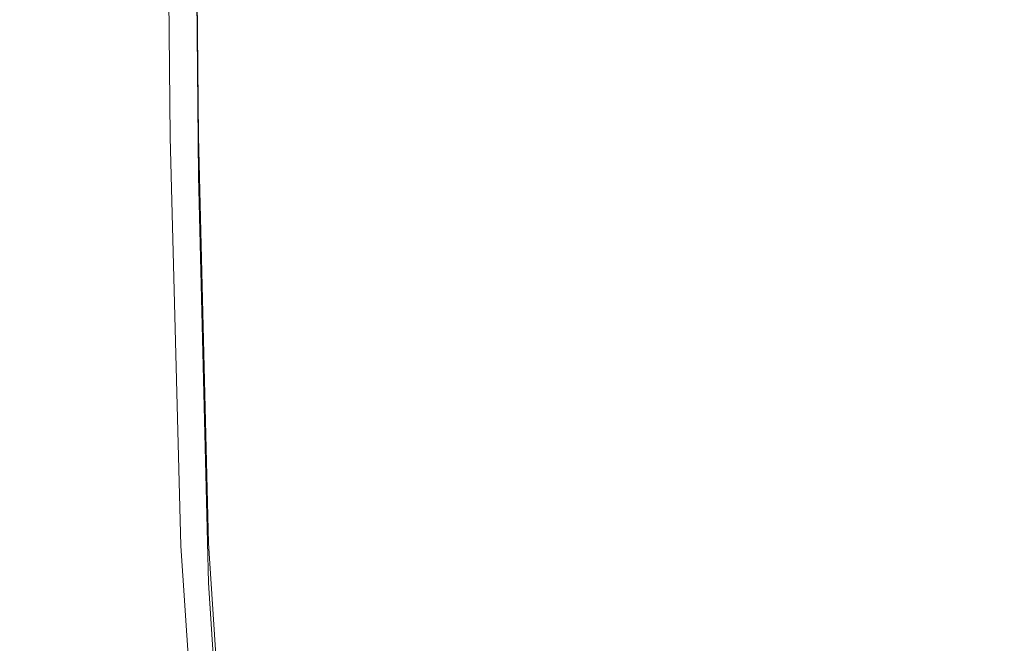
# Model space of a CAD drawing. Extents: x -25 to 25, y -152 to 38.
# Drawn here: x -16 to -11, y -113 to -110 of the extents above; entities that cross this region are included whole.
import ezdxf

# ---------------------------------------------------------------- set-up
doc = ezdxf.new("R2010")
doc.units = 0
doc.header["$LTSCALE"] = 500
doc.header["$MEASUREMENT"] = 0
doc.layers.add('CHROM', color=251, linetype='Continuous')
doc.layers.add('KOLOR', color=14, linetype='Continuous')

msp = doc.modelspace()

# ---------------------------------------------------------------- linework, layer by layer
at = {"layer": 'CHROM', "lineweight": 0}
for points, invisible_edges in [([(-14.2736, -110.0949, 122.004), (-14.2736, -101.7477, 122.004), (-15.9099, -101.2597, 122.004), (-15.9099, -109.6891, 122.004)], 15), ([(-12.4963, -110.4541, 122.004), (-12.4963, -102.1796, 122.004), (-14.2736, -101.7477, 122.004), (-14.2736, -110.0949, 122.004)], 15), ([(-10.5982, -110.7644, 122.004), (-10.5982, -102.5527, 122.004), (-12.4963, -102.1796, 122.004), (-12.4963, -110.4541, 122.004)], 15), ([(-14.7775, -110.1422, 158.3494), (-14.8022, -107.3472, 158.1899), (-14.8532, -107.3465, 158.0645), (-14.828, -110.1455, 158.2246)], 11), ([(-14.7775, -110.1422, 158.3494), (-14.6935, -110.1426, 158.4556), (-14.7173, -107.3541, 158.2971), (-14.8022, -107.3472, 158.1899)], 13), ([(-14.6935, -110.1426, 158.4556), (-14.5675, -110.1481, 158.5447), (-14.5899, -107.3688, 158.3875), (-14.7173, -107.3541, 158.2971)], 15), ([(-14.5675, -110.1481, 158.5447), (-14.3912, -110.1601, 158.6183), (-14.4117, -107.3927, 158.4625), (-14.5899, -107.3688, 158.3875)], 15), ([(-14.3912, -110.1601, 158.6183), (-14.1563, -110.1799, 158.6778), (-14.174, -107.4271, 158.5236), (-14.4117, -107.3927, 158.4625)], 15), ([(-13.8544, -110.209, 158.725), (-13.8684, -107.4736, 158.5723), (-14.174, -107.4271, 158.5236), (-14.1563, -110.1799, 158.6778)], 15), ([(-13.4813, -110.2454, 158.7612), (-13.4913, -107.5297, 158.61), (-13.8684, -107.4736, 158.5723), (-13.8544, -110.209, 158.725)], 15), ([(-13.0327, -110.2868, 158.788), (-13.0389, -107.5931, 158.6383), (-13.4913, -107.5297, 158.61), (-13.4813, -110.2454, 158.7612)], 15), ([(-12.5044, -110.3313, 158.8068), (-12.5075, -107.6612, 158.6587), (-13.0389, -107.5931, 158.6383), (-13.0327, -110.2868, 158.788)], 15), ([(-12.5044, -110.3313, 158.8068), (-11.8921, -110.3767, 158.8192), (-11.8934, -107.7318, 158.6726), (-12.5075, -107.6612, 158.6587)], 15), ([(-11.8921, -110.3767, 158.8192), (-11.1928, -110.4218, 158.8266), (-11.1931, -107.8026, 158.6815), (-11.8934, -107.7318, 158.6726)], 15), ([(-11.1928, -110.4218, 158.8266), (-10.4033, -110.4654, 158.8307), (-10.4033, -107.8715, 158.6871), (-11.1931, -107.8026, 158.6815)], 15), ([(-14.2736, -110.0949, 122.004), (-15.9099, -109.6891, 122.004), (-15.9099, -117.7013, 122.004), (-14.2736, -118.0303, 122.004)], 15), ([(-12.4963, -110.4541, 122.004), (-14.2736, -110.0949, 122.004), (-14.2736, -118.0303, 122.004), (-12.4963, -118.3216, 122.004)], 15), ([(-14.7282, -112.0794, 158.4591), (-14.7775, -110.1422, 158.3494), (-14.828, -110.1455, 158.2246), (-14.7775, -112.0865, 158.3352)], 11), ([(-14.7282, -112.0794, 158.4591), (-14.6459, -112.0732, 158.5638), (-14.6935, -110.1426, 158.4556), (-14.7775, -110.1422, 158.3494)], 13), ([(-14.6459, -112.0732, 158.5638), (-14.5227, -112.0701, 158.6509), (-14.5675, -110.1481, 158.5447), (-14.6935, -110.1426, 158.4556)], 15), ([(-14.5227, -112.0701, 158.6509), (-14.3504, -112.072, 158.7223), (-14.3912, -110.1601, 158.6183), (-14.5675, -110.1481, 158.5447)], 15), ([(-14.3504, -112.072, 158.7223), (-14.121, -112.0809, 158.7799), (-14.1563, -110.1799, 158.6778), (-14.3912, -110.1601, 158.6183)], 15), ([(-13.8264, -112.0989, 158.8253), (-13.8544, -110.209, 158.725), (-14.1563, -110.1799, 158.6778), (-14.121, -112.0809, 158.7799)], 15), ([(-13.4612, -112.1233, 158.8601), (-13.4813, -110.2454, 158.7612), (-13.8544, -110.209, 158.725), (-13.8264, -112.0989, 158.8253)], 15), ([(-13.0203, -112.1519, 158.8856), (-13.0327, -110.2868, 158.788), (-13.4813, -110.2454, 158.7612), (-13.4612, -112.1233, 158.8601)], 15), ([(-12.4982, -112.182, 158.9032), (-12.5044, -110.3313, 158.8068), (-13.0327, -110.2868, 158.788), (-13.0203, -112.1519, 158.8856)], 15), ([(-12.4982, -112.182, 158.9032), (-11.8896, -112.2112, 158.9144), (-11.8921, -110.3767, 158.8192), (-12.5044, -110.3313, 158.8068)], 15), ([(-11.8896, -112.2112, 158.9144), (-11.1922, -112.2392, 158.9208), (-11.1928, -110.4218, 158.8266), (-11.8921, -110.3767, 158.8192)], 15), ([(-11.1922, -112.2392, 158.9208), (-10.4033, -112.2655, 158.9239), (-10.4033, -110.4654, 158.8307), (-11.1928, -110.4218, 158.8266)], 15), ([(-10.5982, -110.7644, 122.004), (-12.4963, -110.4541, 122.004), (-12.4963, -118.3216, 122.004), (-10.5982, -118.5732, 122.004)], 15), ([(-14.7282, -112.0794, 158.4591), (-14.7775, -112.0865, 158.3352), (-14.6935, -113.334, 158.4059), (-14.6459, -113.3223, 158.5283)], 13), ([(-14.7282, -112.0794, 158.4591), (-14.6459, -113.3223, 158.5283), (-14.5666, -113.3088, 158.6305), (-14.6459, -112.0732, 158.5638)], 11), ([(-14.6459, -112.0732, 158.5638), (-14.5666, -113.3088, 158.6305), (-14.448, -113.2967, 158.7146), (-14.5227, -112.0701, 158.6509)], 15), ([(-14.5227, -112.0701, 158.6509), (-14.448, -113.2967, 158.7146), (-14.2824, -113.2893, 158.783), (-14.3504, -112.072, 158.7223)], 15), ([(-14.3504, -112.072, 158.7223), (-14.2824, -113.2893, 158.783), (-14.0621, -113.29, 158.8377), (-14.121, -112.0809, 158.7799)], 15), ([(-13.8264, -112.0989, 158.8253), (-14.121, -112.0809, 158.7799), (-14.0621, -113.29, 158.8377), (-13.7796, -113.3021, 158.8811)], 15), ([(-13.4612, -112.1233, 158.8601), (-13.8264, -112.0989, 158.8253), (-13.7796, -113.3021, 158.8811), (-13.4278, -113.3219, 158.9142)], 15), ([(-13.0203, -112.1519, 158.8856), (-13.4612, -112.1233, 158.8601), (-13.4278, -113.3219, 158.9142), (-12.9995, -113.3457, 158.9386)], 15), ([(-12.4982, -112.182, 158.9032), (-13.0203, -112.1519, 158.8856), (-12.9995, -113.3457, 158.9386), (-12.4878, -113.3699, 158.9553)], 15), ([(-12.4982, -112.182, 158.9032), (-12.4878, -113.3699, 158.9553), (-11.8855, -113.3906, 158.9657), (-11.8896, -112.2112, 158.9144)], 15), ([(-11.8896, -112.2112, 158.9144), (-11.8855, -113.3906, 158.9657), (-11.1912, -113.4085, 158.9713), (-11.1922, -112.2392, 158.9208)], 15), ([(-11.1922, -112.2392, 158.9208), (-11.1912, -113.4085, 158.9713), (-10.4033, -113.424, 158.9738), (-10.4033, -112.2655, 158.9239)], 15)]:
    msp.add_3dface(points, dxfattribs=dict(at, invisible_edges=invisible_edges))
at = {"layer": 'KOLOR', "lineweight": 0}
for points, invisible_edges in [([(-14.2736, -110.0949, 110), (-15.9099, -109.6891, 110), (-15.9099, -101.2597, 110), (-14.2736, -101.7477, 110)], 15), ([(-12.4963, -110.4541, 110), (-14.2736, -110.0949, 110), (-14.2736, -101.7477, 110), (-12.4963, -102.1796, 110)], 15), ([(-10.5982, -110.7644, 110), (-12.4963, -110.4541, 110), (-12.4963, -102.1796, 110), (-10.5982, -102.5527, 110)], 15), ([(-14.8532, -110.1518, 158.0798), (-14.8786, -107.3509, 157.9195), (-14.8871, -107.3591, 157.7534), (-14.8616, -110.1607, 157.9138)], 15), ([(-14.8616, -110.1607, 157.9138), (-14.8871, -107.3591, 157.7534), (-14.8871, -107.3699, 157.5649), (-14.8616, -110.1715, 157.7254)], 15), ([(-14.8616, -110.1836, 157.5132), (-14.8616, -110.1715, 157.7254), (-14.8871, -107.3699, 157.5649), (-14.8871, -107.382, 157.3527)], 15), ([(-14.8616, -110.1968, 157.2832), (-14.8616, -110.1836, 157.5132), (-14.8871, -107.382, 157.3527), (-14.8871, -107.3952, 157.1227)], 15), ([(-14.828, -110.1455, 158.2246), (-14.8532, -107.3465, 158.0645), (-14.8786, -107.3509, 157.9195), (-14.8532, -110.1518, 158.0798)], 14), ([(-14.8616, -110.2106, 157.0415), (-14.8616, -110.1968, 157.2832), (-14.8871, -107.3952, 157.1227), (-14.8871, -107.409, 156.881)], 15), ([(-14.8616, -110.2248, 156.7942), (-14.8616, -110.2106, 157.0415), (-14.8871, -107.409, 156.881), (-14.8871, -107.4232, 156.6337)], 15), ([(-14.8616, -110.2248, 156.7942), (-14.8871, -107.4232, 156.6337), (-14.8871, -107.4373, 156.3868), (-14.8616, -110.2389, 156.5472)], 15), ([(-14.8616, -110.2389, 156.5472), (-14.8871, -107.4373, 156.3868), (-14.8871, -107.4511, 156.1462), (-14.8616, -110.2527, 156.3067)], 15), ([(-14.8616, -110.2527, 156.3067), (-14.8871, -107.4511, 156.1462), (-14.8871, -107.4642, 155.9182), (-14.8616, -110.2658, 156.0786)], 15), ([(-14.8616, -110.2658, 156.0786), (-14.8871, -107.4642, 155.9182), (-14.8871, -107.4762, 155.7086), (-14.8616, -110.2778, 155.869)], 15), ([(-14.8616, -110.2884, 155.684), (-14.8616, -110.2778, 155.869), (-14.8871, -107.4762, 155.7086), (-14.8871, -107.4868, 155.5236)], 15), ([(-14.8532, -110.2983, 155.5221), (-14.8616, -110.2884, 155.684), (-14.8871, -107.4868, 155.5236), (-14.8786, -107.4974, 155.3616)], 15), ([(-14.828, -110.3083, 155.3819), (-14.8532, -110.2983, 155.5221), (-14.8786, -107.4974, 155.3616), (-14.8532, -107.5093, 155.2214)], 15), ([(-14.7775, -110.319, 155.2621), (-14.828, -110.3083, 155.3819), (-14.8532, -107.5093, 155.2214), (-14.8022, -107.524, 155.1014)], 15), ([(-14.7775, -110.319, 155.2621), (-14.8022, -107.524, 155.1014), (-14.7173, -107.5429, 155.0003), (-14.6935, -110.3313, 155.1611)], 11), ([(-14.6935, -110.3313, 155.1611), (-14.7173, -107.5429, 155.0003), (-14.5899, -107.5676, 154.9166), (-14.5675, -110.3467, 155.0775)], 15), ([(-14.5675, -110.3467, 155.0775), (-14.5899, -107.5676, 154.9166), (-14.4117, -107.5996, 154.8487), (-14.3912, -110.3667, 155.0098)], 15), ([(-14.3912, -110.3667, 155.0098), (-14.4117, -107.5996, 154.8487), (-14.174, -107.6406, 154.7953), (-14.1563, -110.393, 154.9562)], 15), ([(-13.8544, -110.4272, 154.9153), (-14.1563, -110.393, 154.9562), (-14.174, -107.6406, 154.7953), (-13.8684, -107.6922, 154.7549)], 15), ([(-13.4813, -110.4673, 154.8854), (-13.8544, -110.4272, 154.9153), (-13.8684, -107.6922, 154.7549), (-13.4913, -107.7522, 154.7259)], 15), ([(-13.0327, -110.5115, 154.865), (-13.4813, -110.4673, 154.8854), (-13.4913, -107.7522, 154.7259), (-13.0389, -107.8182, 154.7064)], 15), ([(-12.5044, -110.5577, 154.8523), (-13.0327, -110.5115, 154.865), (-13.0389, -107.8182, 154.7064), (-12.5075, -107.8882, 154.6949)], 15), ([(-12.5044, -110.5577, 154.8523), (-12.5075, -107.8882, 154.6949), (-11.8934, -107.9599, 154.6897), (-11.8921, -110.6042, 154.8458)], 15), ([(-11.8921, -110.6042, 154.8458), (-11.8934, -107.9599, 154.6897), (-11.1931, -108.0313, 154.6892), (-11.1928, -110.6499, 154.8438)], 15), ([(-11.1928, -110.6499, 154.8438), (-11.1931, -108.0313, 154.6892), (-10.4033, -108.1003, 154.6916), (-10.4033, -110.6937, 154.8448)], 15), ([(-14.2736, -110.0949, 110), (-14.2736, -118.0303, 110), (-15.9099, -117.7013, 110), (-15.9099, -109.6891, 110)], 15), ([(-12.4963, -110.4541, 110), (-12.4963, -118.3216, 110), (-14.2736, -118.0303, 110), (-14.2736, -110.0949, 110)], 15), ([(-14.8022, -112.0949, 158.1909), (-14.8532, -110.1518, 158.0798), (-14.8616, -110.1607, 157.9138), (-14.8104, -112.1044, 158.0251)], 15), ([(-14.8104, -112.1044, 158.0251), (-14.8616, -110.1607, 157.9138), (-14.8616, -110.1715, 157.7254), (-14.8104, -112.1152, 157.8367)], 15), ([(-14.8104, -112.1273, 157.6245), (-14.8104, -112.1152, 157.8367), (-14.8616, -110.1715, 157.7254), (-14.8616, -110.1836, 157.5132)], 15), ([(-14.8104, -112.1405, 157.3945), (-14.8104, -112.1273, 157.6245), (-14.8616, -110.1836, 157.5132), (-14.8616, -110.1968, 157.2832)], 15), ([(-14.7775, -112.0865, 158.3352), (-14.828, -110.1455, 158.2246), (-14.8532, -110.1518, 158.0798), (-14.8022, -112.0949, 158.1909)], 14), ([(-14.8104, -112.1543, 157.1528), (-14.8104, -112.1405, 157.3945), (-14.8616, -110.1968, 157.2832), (-14.8616, -110.2106, 157.0415)], 15), ([(-14.8104, -112.1685, 156.9055), (-14.8104, -112.1543, 157.1528), (-14.8616, -110.2106, 157.0415), (-14.8616, -110.2248, 156.7942)], 15), ([(-14.8104, -112.1685, 156.9055), (-14.8616, -110.2248, 156.7942), (-14.8616, -110.2389, 156.5472), (-14.8104, -112.1826, 156.6585)], 15), ([(-14.8104, -112.1826, 156.6585), (-14.8616, -110.2389, 156.5472), (-14.8616, -110.2527, 156.3067), (-14.8104, -112.1964, 156.418)], 15), ([(-14.8104, -112.1964, 156.418), (-14.8616, -110.2527, 156.3067), (-14.8616, -110.2658, 156.0786), (-14.8104, -112.2095, 156.1899)], 15), ([(-14.8104, -112.2095, 156.1899), (-14.8616, -110.2658, 156.0786), (-14.8616, -110.2778, 155.869), (-14.8104, -112.2215, 155.9803)], 15), ([(-14.8104, -112.2321, 155.7953), (-14.8104, -112.2215, 155.9803), (-14.8616, -110.2778, 155.869), (-14.8616, -110.2884, 155.684)], 15), ([(-14.8022, -112.2413, 155.6335), (-14.8104, -112.2321, 155.7953), (-14.8616, -110.2884, 155.684), (-14.8532, -110.2983, 155.5221)], 15), ([(-14.7775, -112.2493, 155.4935), (-14.8022, -112.2413, 155.6335), (-14.8532, -110.2983, 155.5221), (-14.828, -110.3083, 155.3819)], 15), ([(-14.7282, -112.256, 155.3741), (-14.7775, -112.2493, 155.4935), (-14.828, -110.3083, 155.3819), (-14.7775, -110.319, 155.2621)], 15), ([(-14.7282, -112.256, 155.3741), (-14.7775, -110.319, 155.2621), (-14.6935, -110.3313, 155.1611), (-14.6459, -112.2616, 155.2739)], 11), ([(-14.6459, -112.2616, 155.2739), (-14.6935, -110.3313, 155.1611), (-14.5675, -110.3467, 155.0775), (-14.5227, -112.2682, 155.1912)], 15), ([(-14.5227, -112.2682, 155.1912), (-14.5675, -110.3467, 155.0775), (-14.3912, -110.3667, 155.0098), (-14.3504, -112.278, 155.1243)], 15), ([(-14.3504, -112.278, 155.1243), (-14.3912, -110.3667, 155.0098), (-14.1563, -110.393, 154.9562), (-14.121, -112.2933, 155.0715)], 15), ([(-13.8264, -112.3162, 155.0309), (-14.121, -112.2933, 155.0715), (-14.1563, -110.393, 154.9562), (-13.8544, -110.4272, 154.9153)], 15), ([(-13.4612, -112.3443, 155.0011), (-13.8264, -112.3162, 155.0309), (-13.8544, -110.4272, 154.9153), (-13.4813, -110.4673, 154.8854)], 15), ([(-13.0202, -112.3755, 154.9804), (-13.4612, -112.3443, 155.0011), (-13.4813, -110.4673, 154.8854), (-13.0327, -110.5115, 154.865)], 15), ([(-10.5982, -110.7644, 110), (-10.5982, -118.5732, 110), (-12.4963, -118.3216, 110), (-12.4963, -110.4541, 110)], 15), ([(-12.4982, -112.4074, 154.9672), (-13.0202, -112.3755, 154.9804), (-13.0327, -110.5115, 154.865), (-12.5044, -110.5577, 154.8523)], 15), ([(-12.4982, -112.4074, 154.9672), (-12.5044, -110.5577, 154.8523), (-11.8921, -110.6042, 154.8458), (-11.8896, -112.4377, 154.96)], 15), ([(-11.8896, -112.4377, 154.96), (-11.8921, -110.6042, 154.8458), (-11.1928, -110.6499, 154.8438), (-11.1922, -112.4662, 154.9571)], 15), ([(-11.1922, -112.4662, 154.9571), (-11.1928, -110.6499, 154.8438), (-10.4033, -110.6937, 154.8448), (-10.4033, -112.4926, 154.9571)], 15), ([(-14.8022, -112.0949, 158.1909), (-14.8104, -112.1044, 158.0251), (-14.7252, -113.3547, 158.0968), (-14.7173, -113.3445, 158.2623)], 15), ([(-14.8104, -112.1044, 158.0251), (-14.8104, -112.1152, 157.8367), (-14.7252, -113.3655, 157.9083), (-14.7252, -113.3547, 158.0968)], 15), ([(-14.7775, -112.0865, 158.3352), (-14.8022, -112.0949, 158.1909), (-14.7173, -113.3445, 158.2623), (-14.6935, -113.334, 158.4059)], 7), ([(-14.8104, -112.1273, 157.6245), (-14.7252, -113.3777, 157.6961), (-14.7252, -113.3655, 157.9083), (-14.8104, -112.1152, 157.8367)], 15), ([(-14.8104, -112.1405, 157.3945), (-14.7252, -113.3909, 157.4661), (-14.7252, -113.3777, 157.6961), (-14.8104, -112.1273, 157.6245)], 15), ([(-14.8104, -112.1543, 157.1528), (-14.7252, -113.4047, 157.2244), (-14.7252, -113.3909, 157.4661), (-14.8104, -112.1405, 157.3945)], 15), ([(-14.8104, -112.1685, 156.9055), (-14.7252, -113.4189, 156.9771), (-14.7252, -113.4047, 157.2244), (-14.8104, -112.1543, 157.1528)], 15), ([(-14.8104, -112.1685, 156.9055), (-14.8104, -112.1826, 156.6585), (-14.7252, -113.433, 156.7301), (-14.7252, -113.4189, 156.9771)], 15), ([(-14.8104, -112.1826, 156.6585), (-14.8104, -112.1964, 156.418), (-14.7252, -113.4468, 156.4896), (-14.7252, -113.433, 156.7301)], 15), ([(-14.8104, -112.1964, 156.418), (-14.8104, -112.2095, 156.1899), (-14.7252, -113.4598, 156.2615), (-14.7252, -113.4468, 156.4896)], 15), ([(-14.8104, -112.2095, 156.1899), (-14.8104, -112.2215, 155.9803), (-14.7252, -113.4718, 156.052), (-14.7252, -113.4598, 156.2615)], 15), ([(-14.8104, -112.2321, 155.7953), (-14.7252, -113.4824, 155.8669), (-14.7252, -113.4718, 156.052), (-14.8104, -112.2215, 155.9803)], 15), ([(-14.8022, -112.2413, 155.6335), (-14.7173, -113.4909, 155.7052), (-14.7252, -113.4824, 155.8669), (-14.8104, -112.2321, 155.7953)], 15), ([(-14.7775, -112.2493, 155.4935), (-14.6935, -113.4966, 155.5657), (-14.7173, -113.4909, 155.7052), (-14.8022, -112.2413, 155.6335)], 15), ([(-14.7282, -112.256, 155.3741), (-14.6459, -113.4988, 155.4472), (-14.6935, -113.4966, 155.5657), (-14.7775, -112.2493, 155.4935)], 15), ([(-14.7282, -112.256, 155.3741), (-14.6459, -112.2616, 155.2739), (-14.5666, -113.4968, 155.3484), (-14.6459, -113.4988, 155.4472)], 13), ([(-14.6459, -112.2616, 155.2739), (-14.5227, -112.2682, 155.1912), (-14.448, -113.4941, 155.2675), (-14.5666, -113.4968, 155.3484)], 15), ([(-14.5227, -112.2682, 155.1912), (-14.3504, -112.278, 155.1243), (-14.2824, -113.4943, 155.2025), (-14.448, -113.4941, 155.2675)], 15), ([(-14.3504, -112.278, 155.1243), (-14.121, -112.2933, 155.0715), (-14.0621, -113.5011, 155.1514), (-14.2824, -113.4943, 155.2025)], 15), ([(-13.8264, -112.3162, 155.0309), (-13.7796, -113.5179, 155.1122), (-14.0621, -113.5011, 155.1514), (-14.121, -112.2933, 155.0715)], 15), ([(-13.4612, -112.3443, 155.0011), (-13.4278, -113.5413, 155.0833), (-13.7796, -113.5179, 155.1122), (-13.8264, -112.3162, 155.0309)], 15), ([(-13.0202, -112.3755, 154.9804), (-12.9995, -113.5677, 155.0631), (-13.4278, -113.5413, 155.0833), (-13.4612, -112.3443, 155.0011)], 15), ([(-12.4982, -112.4074, 154.9672), (-12.4878, -113.5935, 155.0502), (-12.9995, -113.5677, 155.0631), (-13.0202, -112.3755, 154.9804)], 15), ([(-12.4982, -112.4074, 154.9672), (-11.8896, -112.4377, 154.96), (-11.8855, -113.6153, 155.0427), (-12.4878, -113.5935, 155.0502)], 15), ([(-11.8896, -112.4377, 154.96), (-11.1922, -112.4662, 154.9571), (-11.1912, -113.6337, 155.0394), (-11.8855, -113.6153, 155.0427)], 15), ([(-11.1922, -112.4662, 154.9571), (-10.4033, -112.4926, 154.9571), (-10.4033, -113.6493, 155.0389), (-11.1912, -113.6337, 155.0394)], 15)]:
    msp.add_3dface(points, dxfattribs=dict(at, invisible_edges=invisible_edges))

doc.saveas('drawing.dxf')
